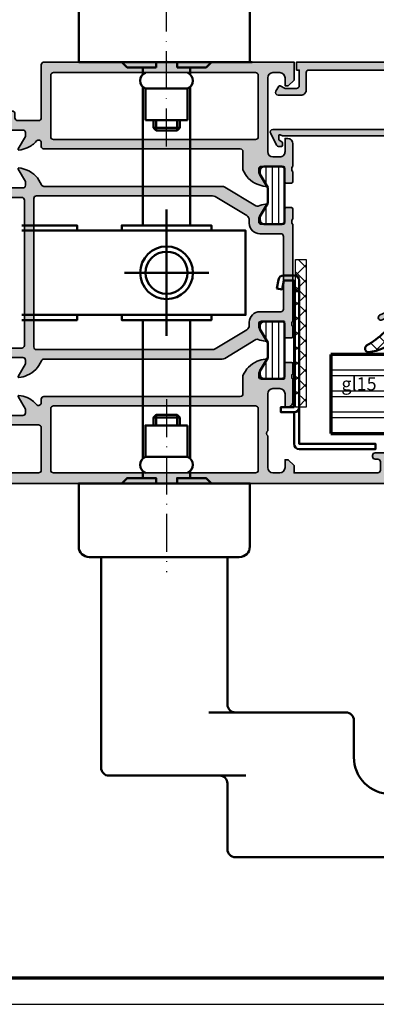
# Model space of a CAD drawing. Units: millimetres. Extents: x 2530 to 23610, y -640 to 3500.
# Drawn here: x 7019 to 7086, y 1659 to 1846 of the extents above; entities that cross this region are included whole.
import ezdxf

# ---------------------------------------------------------------- set-up
doc = ezdxf.new("R2010")
doc.units = ezdxf.units.MM
doc.linetypes.add('ACAD_ISO10W100', pattern=[18, 12, -3, 0, -3])
doc.linetypes.add('AUSGEZOGEN', pattern=[0])
doc.layers.add('nicht drucken', color=6, linetype='Continuous', plot=False)
doc.layers.add('RAHMEN', color=7, linetype='AUSGEZOGEN')
for name, color, linetype, lineweight in [('Rahmen (ISO)', 7, 'Continuous', 70), ('S02_Beschriftung', 1, 'Continuous', 25), ('S03_AL_Kontur', 255, 'Continuous', 35), ('S04_AL_Schraffur', 253, 'Continuous', 25), ('S05_EPDM_Contorno', 43, 'Continuous', 50), ('S05_EPDM_Kontur', 43, 'Continuous', 50), ('S06_EPDM_Schraffur', 43, 'Continuous', 25), ('S06_EPDM_Tratteggio', 43, 'Continuous', 25), ('S07_Isolation_Kontur', 91, 'Continuous', 50), ('S08_Isolation_Schraffur', 91, 'Continuous', 25), ('S13_Zubehör_Kontur', 32, 'Continuous', 50), ('S15_Glas_Kontur', 4, 'Continuous', 70), ('S16_Glas_Schraffur', 81, 'Continuous', 25), ('S18_Mittellinie', 10, 'ACAD_ISO10W100', 25)]:
    doc.layers.add(name, color=color, linetype=linetype, lineweight=lineweight)
doc.layers.add('S22_Einfügepunkte', color=103, linetype='Continuous', lineweight=50, plot=False)
doc.styles.add('T1.7', font='isocpeur.ttf', dxfattribs={"height": 1.7})

# ---------------------------------------------------------------- blocks, each defined once
blk = doc.blocks.new('Rahmen A0')
at = {"layer": 'nicht drucken'}
blk.add_line((-1189, 0), (0, 0), dxfattribs=at)
blk.add_lwpolyline([(-1189, 0), (0, 0), (0, 841), (-1189, 841)], close=True, dxfattribs=at)
at = {"layer": 'Rahmen (ISO)'}
blk.add_lwpolyline([(-1184, 5), (-5, 5), (-5, 836), (-1184, 836)], close=True, dxfattribs=at)
blk = doc.blocks.new('150830_s')
at = {"layer": 'S04_AL_Schraffur'}
h = blk.add_hatch(color=256, dxfattribs=at)
edge = h.paths.add_edge_path()
edge.add_arc((21.49998672559968, -48.50001146306264), 0.4999885371110305, 134.998003291429, 270.0015101720062)
edge.add_line((21.49999990403444, -49), (22.49999990403444, -49))
edge.add_arc((22.50030959127507, -48.50030968724063), 0.4996904087249862, 269.9644904671308, 360.0355095328692)
edge.add_line((22.99999990403444, -48.5), (22.99999990403444, -47.5))
edge.add_arc((23.49969021679379, -47.49969031275936), 0.4996904087249719, 89.96449046712911, 180.0355095328709, ccw=False)
edge.add_line((23.49999990403444, -47), (24.49999990403444, -47))
edge.add_arc((24.50030959127504, -46.50030968724066), 0.4996904087249577, 269.9644904671336, 360.0000000000016)
edge.add_line((25, -46.50030968724064), (25, -0.5))
edge.add_arc((24.50025808621197, -0.499741913788025), 0.4997419804309126, 359.9704102278114, 450.0295897721886)
edge.add_line((24.5, 0), (0.5, 0))
edge.add_line((0.5, 0), (0.5, -1.5))
edge.add_line((0.5, -1.5), (1, -1.5))
edge.add_line((1, -1.5), (1, -4.5))
edge.add_arc((0.5002570760281948, -4.500257076028195), 0.4997429900938819, -90.02947389432393, 0.029473894323928107, ccw=False)
edge.add_line((0.5, -5), (-1.700000047683716, -5))
edge.add_line((-1.700000047683716, -5), (-2.619125127792358, -4.522520542144775))
edge.add_arc((-2.711324820675264, -4.699999949112556), 0.1999993081621464, 62.54834166557744, 150.0000285936358)
edge.add_line((-2.88452935218811, -4.600000381469727), (-3.433012723922729, -5.550000190734863))
edge.add_arc((-3.000000022422663, -5.800000190961273), 0.4999999997735904, 149.9999999550625, 270.0000025694479)
edge.add_line((-3, -6.300000190734863), (1.299999952316284, -6.299999713897705))
edge.add_arc((1.300515360635188, -5.300515122216609), 0.999484724572448, 269.9704540529916, 360.0295459470084)
edge.add_line((2.299999952316284, -5.299999713897705), (2.299999952316284, -2))
edge.add_arc((2.799742358747778, -1.999742406431494), 0.4997424728201385, 89.97046673884768, 180.0295332611523, ccw=False)
edge.add_line((2.799999952316284, -1.5), (23.10000038146973, -1.5))
edge.add_arc((23.10025617359038, -1.999744207879349), 0.4997442733424434, -0.029326618368088475, 90.02932661836809, ccw=False)
edge.add_line((23.60000038146973, -2), (23.60000038146973, -12.29999923706055))
edge.add_arc((23.10025741787488, -12.3002562734657), 0.4997430296965417, -90.02946934918629, 0.029469349186285854, ccw=False)
edge.add_line((23.10000038146973, -12.79999923706055), (-4.000000476837158, -12.79999923706055))
edge.add_arc((-3.999999660118652, -13.30000014414641), 0.5000009070865348, 90.00009358887714, 212.0414047846297)
edge.add_line((-4.423832893371582, -13.56526660919189), (-3.347000122070312, -15.76499938964844))
edge.add_arc((-2.921452175250019, -15.49720567641835), 0.5027967063222744, 212.181859052064, 269.8236075574519)
edge.add_line((-2.92300009727478, -16), (-2.400000095367432, -16.0000057220459))
edge.add_arc((-2.400407158373249, -15.7996017412704), 0.2004043941907382, 270.1163797249114, 359.8879914961062)
edge.add_line((-2.200003147125244, -15.79999351501465), (-2.200000047683716, -15.31530094146729))
edge.add_arc((-2.401251449163456, -15.31622924346417), 0.2012535424338091, 0.2642834232783399, 59.79449478316013)
edge.add_line((-2.300000190734863, -15.14230060577393), (-2.800318479537964, -14.85359191894531))
edge.add_arc((-2.700636325905999, -14.68093681347344), 0.1993647842478982, 179.8171895894173, 240.00007914384912, ccw=False)
edge.add_line((-2.900000095367432, -14.68030071258545), (-2.900000095367432, -14))
edge.add_arc((-2.700000813351989, -13.99999937384508), 0.1999992820164228, 74.99972849326213, 180.0001793808141, ccw=False)
edge.add_line((-2.648236274719238, -13.8068151473999), (-2.200000047683716, -14))
edge.add_line((-2.200000047683716, -14), (23.10000038146973, -14))
edge.add_arc((23.10025741787487, -14.49974296359485), 0.4997430296965452, -0.02946934918588795, 90.02946934918589, ccw=False)
edge.add_line((23.60000038146973, -14.5), (23.60000038146973, -45.30030892430119))
edge.add_arc((23.10025821378786, -45.30056675661933), 0.4997422341936637, -90.02956064806159, 0.0295606480615902, ccw=False)
edge.add_line((23.10000038146973, -45.80030892430119), (21.47099369989883, -45.80030892430119))
edge.add_arc((21.43995677234494, -47.29998779296842), 1.499999999999671, 88.81439208556502, 114.9974133025804)
edge.add_line((20.80609075516281, -45.94049749426796), (16.24914541184694, -48.065185546875))
edge.add_arc((16.50187800283864, -48.49891648145911), 0.5019923168382041, 120.2291161144698, 299.7341626232289)
edge.add_line((16.75085439622194, -48.934814453125), (20.97009267747194, -46.96734619140625))
edge.add_arc((21.21155556247154, -47.3913316072322), 0.4879220815513848, -44.76966278572701, 119.66183842745059, ccw=False)
edge.add_line((21.55795278489381, -47.73495483398438), (21.14645376145631, -48.14645385742188))
at = {"layer": 'S03_AL_Kontur'}
blk.add_lwpolyline([(21.14645376145631, -48.14645385742188, 0.6682007714159899), (21.49999990403444, -49), (22.49999990403444, -49, 0.4145766549757843), (22.99999990403444, -48.5), (22.99999990403444, -47.5, -0.414576654975799), (23.49999990403444, -47), (24.49999990403444, -47, 0.4143950970180348), (25, -46.50030968724064), (25, -0.5, 0.4145161176730729), (24.5, 0), (0.5, 0), (0.5, -1.5), (1, -1.5), (1, -4.5, -0.4145149326960813), (0.5, -5), (-1.700000047683716, -5), (-2.619125127792358, -4.522520542144775, 0.4012459013260116), (-2.88452935218811, -4.600000381469727), (-3.433012723922729, -5.550000190734863, 0.5773502843995036), (-3, -6.300000190734863), (1.299999952316284, -6.299999713897705, 0.4145156695129015), (2.299999952316284, -5.299999713897705), (2.299999952316284, -2, -0.4145155397862403), (2.799999952316284, -1.5), (23.10000038146973, -1.5, -0.4145134266409459), (23.60000038146973, -2), (23.60000038146973, -12.29999923706055, -0.4145148862171337), (23.10000038146973, -12.79999923706055), (-4.000000476837158, -12.79999923706055, 0.5892878397919261), (-4.423832893371582, -13.56526660919189), (-3.347000122070312, -15.76499938964844, 0.2569505405020492), (-2.92300009727478, -16), (-2.400000095367432, -16.0000057220459, 0.4130465342686946), (-2.200003147125244, -15.79999351501465), (-2.200000047683716, -15.31530094146729, 0.265753383905578), (-2.300000190734863, -15.14230060577393), (-2.800318479537964, -14.85359191894531, -0.2688046760287258), (-2.900000095367432, -14.68030071258545), (-2.900000095367432, -14, -0.49314787185075), (-2.648236274719238, -13.8068151473999), (-2.200000047683716, -14), (23.10000038146973, -14, -0.4145148862171298), (23.60000038146973, -14.5), (23.60000038146973, -45.30030892430119, -0.4145158198471571), (23.10000038146973, -45.80030892430119), (21.47099369989883, -45.80030892430119, 0.1147446294273353), (20.80609075516281, -45.94049749426796), (16.24914541184694, -48.065185546875, 0.995690017285898), (16.75085439622194, -48.934814453125), (20.97009267747194, -46.96734619140625, -0.8725976797685919), (21.55795278489381, -47.73495483398438)], format="xyb", close=True, dxfattribs=at)
blk = doc.blocks.new('224350_s_6')
at = {"layer": 'S06_EPDM_Tratteggio'}
h = blk.add_hatch(dxfattribs=at)
h.set_pattern_fill('NETZ', color=256, scale=2, angle=45, style=0)
h.set_pattern_definition([(45, (0, 0), (-1.414213562373095, 1.414213562373095), []), (135, (0, 0), (-1.414213562373095, -1.414213562373095), [])])
edge = h.paths.add_edge_path(flags=16)
edge.add_arc((1.115297853888815, -6.642786519439715), 0.4994520671623993, 259.3473630856853, 449.2974370482778)
edge.add_arc((1.821531782934443, -2.342593082351437), 3.864721735002702, 217.8745945828239, 259.5630160231657, ccw=False)
edge.add_arc((-1.875678538675788, -5.331068657376369), 0.8928845331127844, 43.60319299431139, 87.30591542713834)
edge.add_line((-1.83371, -4.439171), (-2.733711, -4.439171))
edge.add_arc((-2.733710262554944, -5.239171201519825), 0.8000002015201645, 90.00005281559838, 244.9999999999999)
edge.add_arc((1.428775640421268, 2.04108729944359), 9.183688391312295, 240.6553153713742, 267.4674218140152)
edge = h.paths.add_edge_path()
edge.add_line((-0.6322709999999631, -7.839550000000001), (1.049973, -7.838562))
edge.add_arc((1.138948782884359, -6.654237482148366), 1.187662095683949, 265.7035610949111, 405.6001628726346)
edge.add_arc((5.520002482988279, -2.377307936556666), 4.935272253220684, 191.0187190422123, 224.0007566388532, ccw=False)
edge.add_arc((593.8409101725343, 73.55897177640821), 598.1265897674745, 187.1058265070874, 187.3848815211462, ccw=False)
edge.add_arc((0.1096675759904173, -0.4539508196048534), 0.2000000000000083, 6.67142565478707, 101.7826775214941)
edge.add_line((0.06882755652469989, -0.258164985566629), (-1.477008395717151, -0.5806192156721501))
edge.add_arc((-1.415748366518578, -0.8742979667294751), 0.3000000000000004, 101.7826775214939, 188.6688481851399)
edge.add_line((-1.712321160959658, -0.9195149723513528), (-1.581711, -1.776170999999999))
edge.add_arc((-1.874272975256293, -1.839776069443009), 0.2993962495167795, -90.08363392089802, 12.265641430504786, ccw=False)
edge.add_line((-1.874710000000001, -2.139172000000001), (-4.072708, -2.139172000000001))
edge.add_arc((-4.072294994075802, -1.838755994075804), 0.3004162898202102, 180.0787690435781, 269.9212309564216, ccw=False)
edge.add_line((-4.372710999999999, -1.839169), (-4.372710999999997, -0.9419076678813818))
edge.add_arc((-4.872711000000001, -0.9419076678813815), 0.5000000000000036, 359.9999999999999, 517.4204065088461)
edge.add_arc((-18.78678893555587, 6.927836449723069), 15.4891961295919, 299.34967915065766, 330.28507541691704, ccw=False)
edge.add_arc((-10.78349136946312, -7.139550618324807), 0.6999993816770905, 125.9998297627265, 269.9998665386229)
edge.add_arc((-11.8349849775292, 1.006103678265977), 8.907930420396683, 276.7789980376961, 313.7728415071056)
edge.add_arc((-5.243486082117719, -5.786168789768974), 0.5599990821177553, -2.1509589885226887e-05, 139.9999574809652, ccw=False)
edge.add_line((-4.683487000000001, -5.786169000000002), (-4.683266000000001, -6.014548999999998))
edge.add_arc((-3.680711879665456, -6.012718093227257), 1.002555792172876, 180.1046358615555, 253.2127976574059)
edge.add_line((-3.970267999999999, -6.972549000000003), (-1.493271000000011, -7.713549))
edge.add_arc((-0.5784894881244349, -4.467318765919545), 3.372660069904379, 254.2622645167678, 269.0863045216573)
at = {"layer": 'S05_EPDM_Contorno'}
for points in [[(-4.683487000000001, -5.786169000000003, 0.7002074015932944), (-5.672469999999998, -5.426208000000002, -0.1628327664799082), (-10.783493, -7.839549999999997, -0.7265427731742767), (-11.194939, -6.573238000000002, 0.1358069301295713), (-5.334384514736297, -0.749924424365083, -0.8200977582938804), (-4.372710999999997, -0.9419076678813824), (-4.372710999999998, -1.839169000000001, 0.4134084644925336), (-4.072708, -2.139172000000001), (-1.874710000000002, -2.139172000000001, 0.4788476151063148), (-1.581711, -1.776170999999999), (-1.712321160959658, -0.9195149723513528, -0.3983839308174733), (-1.47700839571715, -0.5806192156721501), (0.06882755652469985, -0.258164985566629, -0.440590065894499), (0.3083133183178006, -0.4307157371816004, 0.001217607799110621), (0.6757129999998188, -3.320584999999503, 0.144913076937069), (1.969909999999998, -5.805682999999998, -0.6995353912098174), (1.049972999999999, -7.838562), (-0.6322709999999631, -7.839550000000001, -0.06477243284769074), (-1.493271000000006, -7.713549), (-3.970267999999997, -6.972549000000002, -0.3302738906143878), (-4.683266, -6.014548999999999)], [(1.022972, -7.133630999999999, 1.090831329505873), (1.121421999999999, -6.143371999999999, -0.183933180162856), (-1.229111000000003, -4.715281999999991, 0.1930345196911158), (-1.83371, -4.439171), (-2.733711, -4.439171, 0.8025844727765105), (-3.071804957113606, -5.964217613788438, 0.1175265550198701)]]:
    blk.add_lwpolyline(points, format="xyb", close=True, dxfattribs=at)
blk = doc.blocks.new('244795_s')
at = {"layer": 'S08_Isolation_Schraffur'}
h = blk.add_hatch(dxfattribs=at)
h.set_pattern_fill('LINIE', color=256, scale=1.2, angle=90, style=0)
h.set_pattern_definition([(90, (0, 0), (-1.2, 7.347638122934263e-17), [])])
h.paths.add_polyline_path([(1.599974319042773, 0.5499999999999061, 0.4142135623730906), (2.099974319042722, 0.04999999999994786), (5.491361953320034, 0.04999999999989013, 0.4142135623731005), (6.29136195332012, 0.8499999999999635), (6.291361953320119, 1.499999999999935), (4.791437654509069, 4.029557163097751), (4.791437654508885, 6.97044283690204), (6.291361953320133, 9.500000000000576), (6.291361953320122, 10.14999999999998, 0.4142135623730853), (5.491361953320109, 10.94999999999999), (2.099974319042901, 10.95000000000004, 0.4142135623730985), (1.599974319042801, 10.44999999999995)])
at = {"layer": 'S07_Isolation_Kontur'}
blk.add_lwpolyline([(1.599974319042801, 10.44999999999994), (1.599974319042773, 0.5499999999997768, 0.4142135623730867), (2.099974319042844, 0.04999999999994742), (5.491361953320038, 0.04999999999989058, 0.4142135623731054), (6.29136195332012, 0.8499999999999807), (6.291361953320119, 1.499999999999934), (4.791437654509069, 4.02955716309775), (4.791437654508885, 6.97044283690204), (6.291361953320132, 9.500000000000576), (6.291361953320122, 10.15, 0.4142135623730798), (5.4913619533201, 10.94999999999999), (2.099974319042856, 10.95000000000004, 0.4142135623730775)], format="xyb", close=True, dxfattribs=at)
blk = doc.blocks.new('150580_s')
at = {"layer": 'S04_AL_Schraffur'}
h = blk.add_hatch(color=256, dxfattribs=at)
h.paths.add_polyline_path([(73, 16, 0.4142135623730847), (72.5, 16.5), (35.19999999999709, 16.5, -0.4142135623730949), (34.69999999999709, 17), (34.69999999999709, 20.47355651855469, 0.1945166952984501), (32.01908843281126, 23.18052496064411, 0.08166216349394216), (30.4516520794059, 23.59933548775007, 0.5972456414779983), (30.31590538736054, 23.39753181981723), (31.69999999999709, 21), (31.69999999999709, 20.30000000000291, -0.4142135623730929), (31.19999999999709, 19.80000000000291), (26.98110523986543, 19.80000000000291, -0.4158660498228547), (26.77997431904078, 20.00000000000364), (26.77997431904078, 22.67999799999961, 0.4142135623730951), (26.47997431904514, 22.97999799999889), (25.5, 22.97999799999889, 0.4142135623730949), (25.19999999999709, 22.67999799999961), (25.19999999999709, 20.79998699999123, -0.3381811729243699), (25.40000100000179, 20.52678299999388), (25.40000100000179, 20.07318899999154, -0.3382124742368836), (25.19999999999709, 19.80000000000291), (25.19999999999709, 15.50000000000364, 0.4142135623730945), (26.19999999999709, 14.5), (26.69999999999709, 14.5), (26.69999999999709, 17, -0.4142135623730949), (27.70000000000437, 18), (29, 18, -0.4142135623730949), (30, 17), (30, 10, -0.3999999999999971), (30, 9), (30, 3, -0.4142135623730947), (29, 2.000000000003638), (27.70000000000437, 2.000000000003638, -0.4142135623730892), (26.69999999999709, 3), (26.69999999999709, 4.5), (26.09999999999854, 4.5), (25, 3.400000000001455), (25, 2.000000000003638), (9.099999999998545, 2.000000000003638, -0.4142135623730944), (8.599999999998545, 2.5), (8.599999999998545, 4.099999999998545, -0.4142135623730951), (9.099999999998545, 4.599999999998545), (9.599999999998545, 4.599999999998545, 0.4142135623730919), (10.09999999999854, 5.099999999998545), (10.09999999999854, 5.299999999999272, 0.4142135623730972), (9.599999999998545, 5.799999999999272), (6.80000000000291, 5.799999999999272, 0.4142135623730951), (6.30000000000291, 5.299999999999272), (6.30000000000291, 4.799999999999272), (7.30000000000291, 4.799999999999272), (7.30000000000291, 3.299999999999272, -0.4142135623730952), (6.30000000000291, 2.30000000000291), (2.30000000000291, 2.30000000000291, -0.4142135623730948), (1.30000000000291, 3.299999999999272), (1.30000000000291, 4.799999999999272), (2.30000000000291, 4.799999999999272), (2.30000000000291, 5.299999999999272, 0.4142135623730951), (1.80000000000291, 5.799999999999272), (0.5, 5.799999999999272, 0.4142135623730952), (0, 5.299999999999272), (0, 0.5, 0.4142135623730949), (0.5, 0), (97.5, 0, 0.4142135623730944), (98, 0.5), (98, 5, 0.4142135623730914), (97.5, 5.5), (96.19999999999709, 5.5, 0.414213562373093), (95.70000000000437, 5), (95.70000000000437, 4.5), (96.69999999999709, 4.5), (96.69999999999709, 2.80000000000291, -0.4142135623730855), (95.70000000000437, 1.80000000000291), (91.69999999999709, 1.80000000000291, -0.4142135623730862), (90.69999999999709, 2.80000000000291), (90.69999999999709, 4.5), (91.69999999999709, 4.5), (91.69999999999709, 5, 0.4142135623730929), (91.20000000000437, 5.5), (89.40000000000146, 5.5, 0.4142135623730975), (88.90000000000146, 5), (88.90000000000146, 2.5, -0.414213562373095), (88.40000000000146, 2.000000000003638), (73.5, 2.000000000003638, -0.414213562373098), (73, 2.5), (73, 10.59999999999854, -0.4142135623730971), (73.5, 11.10000000000218), (82, 11.10000000000218, 0.4142135623730992), (82.5, 11.60000000000218), (82.5, 12.90000000000146, -0.3382124742365996), (82.2999989999953, 13.17318899999009), (82.2999989999953, 13.62678299999607, -0.3381811729237418), (82.5, 13.89998699999342), (82.5, 15.7799980000018, 0.414213562373095), (82.20000000000437, 16.07999800000107), (81.22002568095922, 16.07999800000107, 0.4142135623731038), (80.92002568095631, 15.7799980000018), (80.92002568095631, 13.10000000000218, -0.4158660498230985), (80.71889476013166, 12.90000000000146), (76.5, 12.90000000000146, -0.4142135623730973), (76, 13.40000000000146), (76, 14.09999999999854), (77.38409461262927, 16.49753181981214, 0.5972456414781865), (77.24834792059846, 16.69933548775225, 0.08166216349393693), (75.68091156718583, 16.28052496064265, 0.1110735317192922), (73.87513800220768, 14.97152902759626, -0.6912346844658371), (73, 15.30209139584622)])
h.paths.add_polyline_path([(70.69999999999709, 14.70000000000073, -0.4142135623731013), (71.19999999999709, 14.20000000000073), (71.19999999999709, 2.5, -0.4142135623730998), (70.69999999999709, 2.000000000003638), (32.29999999999563, 2.000000000003638, -0.4142135623730943), (31.79999999999563, 2.5), (31.79999999999563, 14.20000000000073, -0.4142135623730951), (32.29999999999563, 14.70000000000073)], flags=16)
at = {"layer": 'S03_AL_Kontur'}
for points in [[(76.5, 12.90000000000509), (80.72115024282539, 12.90000000000509, 0.4125630035767693), (80.92002568095631, 13.10000000000582), (80.92002568095631, 15.7799980000018, -0.414213562373095), (81.22002568095922, 16.07999800000107), (82.20000000000437, 16.07999800000107, -0.4142135623730862), (82.5, 15.7799980000018), (82.5, 13.89998699999705, 0.3381811729244534), (82.2999989999953, 13.62678299999243), (82.2999989999953, 13.17318899999373, 0.3382124742369543), (82.5, 12.90000000000509), (82.5, 11.60000000000218, -0.4142135623731075), (82, 11.10000000000218), (73.5, 11.10000000000218, 0.4142135623731034), (73, 10.60000000000218), (73, 2.5, 0.414213562373095), (73.5, 2.000000000003638), (88.40000000000146, 2.000000000003638, 0.414213562373095), (88.90000000000146, 2.5), (88.90000000000146, 5.000000000003638, -0.4142135623730991), (89.40000000000146, 5.500000000003638), (91.20000000000437, 5.500000000003638, -0.4142135623730992), (91.69999999999709, 5.000000000003638), (91.69999999999709, 4.500000000003638), (90.69999999999709, 4.500000000003638), (90.69999999999709, 2.80000000000291, 0.4142135623730971), (91.69999999999709, 1.80000000000291), (95.70000000000437, 1.80000000000291, 0.4142135623730929), (96.69999999999709, 2.80000000000291), (96.69999999999709, 4.500000000003638), (95.70000000000437, 4.500000000003638), (95.70000000000437, 5.000000000003638, -0.4142135623730909), (96.19999999999709, 5.500000000003638), (97.5, 5.500000000003638, -0.414213562373095), (98, 5.000000000003638), (98, 0.500000000003638, -0.4142135623730909), (97.5, 3.637978807091713e-12), (0.5, 3.637978807091713e-12, -0.414213562373095), (0, 0.500000000003638), (0, 5.30000000000291, -0.4142135623731034), (0.5, 5.80000000000291), (1.80000000000291, 5.80000000000291, -0.414213562373095), (2.30000000000291, 5.30000000000291), (2.30000000000291, 4.80000000000291), (1.30000000000291, 4.80000000000291), (1.30000000000291, 3.299999999999272, 0.4142135623730908), (2.30000000000291, 2.30000000000291), (6.30000000000291, 2.30000000000291, 0.414213562373095), (7.30000000000291, 3.299999999999272), (7.30000000000291, 4.80000000000291), (6.30000000000291, 4.80000000000291), (6.30000000000291, 5.30000000000291, -0.414213562373095), (6.80000000000291, 5.80000000000291), (9.599999999998545, 5.80000000000291, -0.4142135623730825), (10.09999999999854, 5.30000000000291), (10.09999999999854, 5.100000000002183, -0.414213562373095), (9.599999999998545, 4.600000000002183), (9.099999999998545, 4.600000000002183, 0.4142135623730909), (8.599999999998545, 4.099999999998545), (8.599999999998545, 2.5, 0.4142135623731075), (9.099999999998545, 2.000000000003638), (25, 2.000000000003638), (25, 3.400000000001455), (26.09999999999854, 4.500000000003638), (26.69999999999709, 4.500000000003638), (26.69999999999709, 3, 0.4142135623730929), (27.70000000000437, 2.000000000003638), (29, 2.000000000003638, 0.414213562373095), (30, 3), (30, 9.000000000003638, 0.3999999999999969), (30, 10.00000000000364), (30, 17, 0.4142135623730929), (29, 18.00000000000364), (27.70000000000437, 18.00000000000364, 0.4142135623730929), (26.69999999999709, 17), (26.69999999999709, 14.50000000000364), (26.19999999999709, 14.50000000000364, -0.414213562373095), (25.19999999999709, 15.50000000000364), (25.19999999999709, 19.80000000000291, 0.3382124742369556), (25.40000100000179, 20.07318899999154), (25.40000100000179, 20.52678299999752, 0.3381811729244527), (25.19999999999709, 20.79998699999487), (25.19999999999709, 22.67999800000325, -0.414213562373088), (25.5, 22.97999800000252), (26.47997431904514, 22.97999800000252, -0.414213562373095), (26.77997431904078, 22.67999800000325), (26.77997431904078, 20.00000000000364, 0.4125630035767694), (26.9788497571717, 19.80000000000291), (31.19999999999709, 19.80000000000291, 0.4142135623730992), (31.69999999999709, 20.30000000000291), (31.69999999999709, 21), (30.32127966288681, 23.38822248759607, -0.623962764612291), (30.4516520794059, 23.59933548775371, -0.08166216349393642), (32.01908843281126, 23.18052496064411, -0.1945166952984568), (34.69999999999709, 20.47355651855833), (34.69999999999709, 17, 0.4142135623731013), (35.19999999999709, 16.5), (72.5, 16.5, -0.4142135623730992), (73, 16), (73, 15.30209139584622, 0.6912346844658552), (73.87513800220768, 14.97152902759626, -0.1110735317192909), (75.68091156718583, 16.28052496064629, -0.08166216349393983), (77.24834792059846, 16.69933548775225, -0.6239627646122177), (77.37872033711028, 16.48822248759825), (76, 14.10000000000218), (76, 13.40000000000509, 0.414213562373095)], [(31.79999999999563, 14.20000000000437), (31.79999999999563, 2.5, 0.414213562373095), (32.29999999999563, 2.000000000003638), (70.69999999999709, 2.000000000003638, 0.414213562373095), (71.19999999999709, 2.5), (71.19999999999709, 14.20000000000437, 0.4142135623730909), (70.69999999999709, 14.70000000000437), (32.29999999999563, 14.70000000000437, 0.414213562373095)]]:
    blk.add_lwpolyline(points, format="xyb", close=True, dxfattribs=at)
blk = doc.blocks.new('150570_s')
at = {"layer": 'S04_AL_Schraffur'}
h = blk.add_hatch(color=256, dxfattribs=at)
h.paths.add_polyline_path([(51.19999999999709, 13.79999999999927, -0.414213562373096), (51.69999999999709, 14.29999999999927), (53.69999999999709, 14.29999999999927, -0.414213562373094), (54.19999999999709, 13.79999999999927), (54.19999999999709, 12.49999999999636, 0.4142135623730961), (54.69999999999709, 11.99999999999636), (56.19999999999709, 11.99999999999636), (56.19999999999709, 14.29999999999927), (59.19999999999709, 14.29999999999927), (59.19999999999709, 15.29999999999927, 0.414213562373095), (58.69999999999709, 15.79999999999927), (57.49999999999272, 15.79999999999927), (57.49999999999272, 16.09999999999854, -0.3382124742368338), (57.2999989999953, 16.37318899999082), (57.2999989999953, 16.82678299998952, -0.3381811729247195), (57.49999999999272, 17.09998699999051), (57.49999999999272, 18.97999799999889, 0.4142135623730912), (57.19999999999709, 19.27999799999816), (56.22002568095922, 19.27999799999816, 0.4142135623730986), (55.92002568095631, 18.97999799999889), (55.92002568095631, 16.29999999999927, -0.4158660498223885), (55.71889476012439, 16.09999999999854), (51.5, 16.09999999999854, -0.4142135623730908), (51, 16.59999999999854), (51, 17.29999999999563), (52.38409461262927, 19.6975318198165, 0.5972456414780967), (52.24834792059119, 19.89933548774934, 0.08166216349393524), (50.68091156717855, 19.48052496063974, 0.1978643846064807), (47.97509475052357, 16.71294713375028, -0.3058783436231531), (47.51140172142914, 16.39999999999782), (13.63690441731887, 16.39999999999782, 0.1365001241675395), (13.12050001958414, 16.25634484759576), (7.245815415393736, 12.71371482719042, -0.2370247712279094), (6.798768093212857, 12.6737097119003, 0.0696316135093656), (5.451652079405903, 12.99933548775152, 0.5972456414779587), (5.315905387360544, 12.79753181981141), (6.69999999999709, 10.39999999999782), (6.69999999999709, 9.700000000000728, -0.4142135623730945), (6.19999999999709, 9.200000000000728), (1.981105239865428, 9.200000000000728, -0.4158660498229005), (1.779974319040775, 9.400000000001455), (1.779974319040775, 12.07999799999743, 0.4142135623730951), (1.479974319037865, 12.3799979999967), (0.5, 12.3799979999967, 0.4142135623730949), (0.1999999999970896, 12.07999799999743), (0.1999999999970896, 10.19998699999269, -0.3381811729244527), (0.4000009999945178, 9.926782999988063), (0.4000009999945178, 9.473188999989361, -0.3382124742369557), (0.1999999999970896, 9.200000000000728), (0.1999999999970896, -9.200000000000728, -0.3382124742369557), (0.4000009999945178, -9.473188999992999), (0.4000009999945178, -9.926782999991701, -0.3381811729244548), (0.1999999999970896, -10.19998699999269), (0.1999999999970896, -12.07999800000107, 0.4142135623730955), (0.5, -12.37999800000034), (1.479974319037865, -12.37999800000034, 0.4142135623730949), (1.779974319040775, -12.07999800000107), (1.779974319040775, -9.400000000005093, -0.4158660498229322), (1.981105239865428, -9.200000000000728), (6.19999999999709, -9.200000000000728, -0.4142135623730915), (6.69999999999709, -9.700000000004366), (6.69999999999709, -10.40000000000146), (5.315905387360544, -12.79753181981141, 0.5972456414779881), (5.451652079405903, -12.99933548775152, 0.06963161350936463), (6.798768093212857, -12.67370971190394, -0.2370247712279309), (7.245815415393736, -12.71371482719405), (13.12050001958414, -16.25634484759939, 0.13650012416754), (13.63690441731887, -16.40000000000146), (47.51140172142914, -16.40000000000146, -0.3058783436231504), (47.97509475052357, -16.71294713375391, 0.1978643846064663), (50.68091156717855, -19.48052496064338, 0.08166216349394448), (52.24834792059119, -19.89933548775298, 0.5972456414781437), (52.38409461262927, -19.6975318198165), (51, -17.29999999999927), (51, -16.60000000000218, -0.414213562373095), (51.5, -16.10000000000218), (55.71889476012439, -16.10000000000218, -0.4158660498228547), (55.92002568095631, -16.30000000000291), (55.92002568095631, -18.97999800000252, 0.4142135623730951), (56.22002568095922, -19.2799980000018), (57.19999999999709, -19.2799980000018, 0.4142135623730984), (57.49999999999272, -18.97999800000252), (57.49999999999272, -17.09998699999414, -0.3381811729245464), (57.2999989999953, -16.82678299999316), (57.2999989999953, -16.37318899999082, -0.3382124742370745), (57.49999999999272, -16.10000000000218), (57.49999999999272, -15.80000000000291), (58.69999999999709, -15.80000000000291, 0.4142135623730949), (59.19999999999709, -15.30000000000291), (59.19999999999709, -14.29999999999927), (56.19999999999709, -14.29999999999927), (56.19999999999709, -12), (54.69999999999709, -12, 0.4142135623730993), (54.19999999999709, -12.5), (54.19999999999709, -13.79999999999927, -0.4142135623730931), (53.69999999999709, -14.29999999999927), (51.69999999999709, -14.29999999999927, -0.414213562373095), (51.19999999999709, -13.79999999999927)])
h.paths.add_polyline_path([(49.40000000000146, -14.09999999999854, -0.4142135623730962), (48.90000000000146, -14.59999999999854), (15.49316140997689, -14.59999999999854, -0.1365001241675414), (14.97675701224216, -14.45634484759648), (8.983595602265268, -10.84226937656058, -0.2628517471431471), (8.5, -9.985924528962641), (8.5, -9.400000000005093, 0.4142135623731092), (6.5, -7.400000000001455), (2.499999999992724, -7.400000000001455, -0.4142135623730953), (2, -6.900000000001455), (2, 6.899999999997817, -0.414213562373093), (2.499999999992724, 7.399999999997817), (6.5, 7.399999999997817, 0.4142135623731011), (8.5, 9.400000000001455), (8.5, 9.985924528962641, -0.2628517471431414), (8.983595602265268, 10.84226937656058), (14.97675701224216, 14.45634484759285, -0.1365001241675409), (15.49316140997689, 14.59999999999854), (48.90000000000146, 14.59999999999854, -0.4142135623730951), (49.40000000000146, 14.09999999999854)], flags=16)
at = {"layer": 'S03_AL_Kontur'}
for points in [[(51, -16.59999999999854), (51, -17.29999999999563), (52.37872033711028, -19.6882224875917, -0.6239627646123479), (52.24834792059119, -19.89933548774934, -0.08166216349393636), (50.68091156717855, -19.48052496063974, -0.1978643846064756), (47.97509475052357, -16.71294713375028, 0.3058783436231516), (47.51140172142914, -16.39999999999782), (13.63690441731887, -16.39999999999782, -0.136500124167541), (13.12050001958414, -16.25634484759576), (7.235485865654482, -12.70748576546612, 0.2306636110876377), (6.798768093212857, -12.6737097119003, -0.06963161350936642), (5.451652079405903, -12.99933548775152, -0.6239627646123235), (5.321279662886809, -12.78822248759388), (6.69999999999709, -10.39999999999782), (6.69999999999709, -9.700000000000728, 0.414213562373095), (6.19999999999709, -9.200000000000728), (1.978849757164426, -9.200000000000728, 0.4125630035767698), (1.779974319040775, -9.400000000001455), (1.779974319040775, -12.07999799999743, -0.414213562373095), (1.479974319037865, -12.3799979999967), (0.5, -12.3799979999967, -0.4142135623730883), (0.1999999999970896, -12.07999799999743), (0.1999999999970896, -10.19998699999269, 0.3381811729244529), (0.4000009999945178, -9.926782999988063), (0.4000009999945178, -9.473188999989361, 0.3382124742369558), (0.1999999999970896, -9.200000000000728), (0.1999999999970896, 9.200000000000728, 0.3382124742369556), (0.4000009999945178, 9.473188999992999), (0.4000009999945178, 9.926782999991701, 0.3381811729244527), (0.1999999999970896, 10.19998699999269), (0.1999999999970896, 12.07999800000107, -0.414213562373088), (0.5, 12.37999800000034), (1.479974319037865, 12.37999800000034, -0.414213562373095), (1.779974319040775, 12.07999800000107), (1.779974319040775, 9.400000000001455, 0.4125630035767694), (1.978849757164426, 9.200000000000728), (6.19999999999709, 9.200000000000728, 0.414213562373095), (6.69999999999709, 9.700000000004366), (6.69999999999709, 10.40000000000146), (5.321279662886809, 12.78822248759388, -0.6239627646122984), (5.451652079405903, 12.99933548775152, -0.06963161350936647), (6.798768093212857, 12.67370971190394, 0.2306636110876581), (7.235485865654482, 12.70748576546976), (13.12050001958414, 16.25634484759576, -0.1365001241675403), (13.63690441731887, 16.40000000000146), (47.51140172142914, 16.40000000000146, 0.3058783436231545), (47.97509475052357, 16.71294713375391, -0.1978643846064786), (50.68091156717855, 19.48052496064338, -0.08166216349393642), (52.24834792059119, 19.89933548775298, -0.6239627646123694), (52.37872033711028, 19.68822248759534), (51, 17.29999999999927), (51, 16.60000000000218, 0.4142135623731034), (51.5, 16.10000000000218), (55.72115024282539, 16.10000000000218, 0.4125630035767693), (55.92002568095631, 16.30000000000291), (55.92002568095631, 18.97999800000252, -0.414213562373095), (56.22002568095922, 19.2799980000018), (57.19999999999709, 19.2799980000018, -0.4142135623730878), (57.49999999999272, 18.97999800000252), (57.49999999999272, 17.09998699999414, 0.3381811729244529), (57.2999989999953, 16.82678299999316), (57.2999989999953, 16.37318899999082, 0.3382124742369563), (57.49999999999272, 16.10000000000218), (57.49999999999272, 15.80000000000291), (58.69999999999709, 15.80000000000291, -0.4142135623730867), (59.19999999999709, 15.30000000000291), (59.19999999999709, 14.29999999999927), (56.19999999999709, 14.29999999999927), (56.19999999999709, 12), (54.69999999999709, 12, -0.4142135623730951), (54.19999999999709, 12.5), (54.19999999999709, 13.79999999999927, 0.414213562373095), (53.69999999999709, 14.29999999999927), (51.69999999999709, 14.29999999999927, 0.4142135623730949), (51.19999999999709, 13.79999999999927), (51.19999999999709, -13.79999999999927, 0.414213562373095), (51.69999999999709, -14.29999999999927), (53.69999999999709, -14.29999999999927, 0.414213562373095), (54.19999999999709, -13.79999999999927), (54.19999999999709, -12.49999999999636, -0.414213562373095), (54.69999999999709, -11.99999999999636), (56.19999999999709, -11.99999999999636), (56.19999999999709, -14.29999999999927), (59.19999999999709, -14.29999999999927), (59.19999999999709, -15.29999999999927, -0.4142135623730867), (58.69999999999709, -15.79999999999927), (57.49999999999272, -15.79999999999927), (57.49999999999272, -16.09999999999854, 0.3382124742369556), (57.2999989999953, -16.37318899999082), (57.2999989999953, -16.82678299999316, 0.3381811729244527), (57.49999999999272, -17.09998699999051), (57.49999999999272, -18.97999799999889, -0.414213562373088), (57.19999999999709, -19.27999799999816), (56.22002568095922, -19.27999799999816, -0.414213562373095), (55.92002568095631, -18.97999799999889), (55.92002568095631, -16.29999999999927, 0.4125630035767694), (55.72115024282539, -16.09999999999854), (51.5, -16.09999999999854, 0.4142135623730866)], [(8.983595602265268, -10.84226937656058), (14.97675701224216, -14.45634484759285, 0.1365001241675405), (15.49316140997689, -14.59999999999854), (48.90000000000146, -14.59999999999854, 0.414213562373095), (49.40000000000146, -14.09999999999854), (49.40000000000146, 14.09999999999854, 0.414213562373095), (48.90000000000146, 14.59999999999854), (15.49316140997689, 14.59999999999854, 0.1365001241675396), (14.97675701224216, 14.45634484759648), (8.983595602265268, 10.84226937656058, 0.2628517471431419), (8.5, 9.985924528962641), (8.5, 9.400000000001455, -0.4142135623730987), (6.5, 7.400000000001455), (2.499999999992724, 7.400000000001455, 0.414213562373095), (2, 6.900000000001455), (2, -6.899999999997817, 0.414213562373095), (2.499999999992724, -7.399999999997817), (6.5, -7.399999999997817, -0.4142135623730981), (8.5, -9.400000000001455), (8.5, -9.985924528962641, 0.2628517471431419)]]:
    blk.add_lwpolyline(points, format="xyb", close=True, dxfattribs=at)
at = {"layer": 'S22_Einfügepunkte'}
blk.add_point((56.19999999999709, 0), dxfattribs=at)
blk = doc.blocks.new('150560_s')
at = {"layer": 'S04_AL_Schraffur'}
h = blk.add_hatch(color=256, dxfattribs=at)
h.paths.add_polyline_path([(47.99999999999272, -15.30209139584622, -0.6912346844658469), (48.8751380022004, -14.97152902759626, 0.1110735317193016), (50.68091156717855, -16.28052496064265, 0.08166216349392764), (52.24834792059119, -16.69933548775225, 0.5972456414780398), (52.38409461262927, -16.49753181981214), (51, -14.09999999999854), (51, -13.40000000000146, -0.4142135623730992), (51.5, -12.90000000000146), (55.71889476012439, -12.90000000000146, -0.4158660498228652), (55.92002568095631, -13.10000000000218), (55.92002568095631, -15.7799980000018, 0.4142135623730951), (56.22002568095922, -16.07999800000107), (57.19999999999709, -16.07999800000107, 0.4142135623730984), (57.49999999999272, -15.7799980000018), (57.49999999999272, -13.89998699999342, -0.3381811729245464), (57.2999989999953, -13.62678299998879), (57.2999989999953, -13.17318899999009, -0.3382124742370944), (57.49999999999272, -12.90000000000146), (57.49999999999272, -9.799999999999272, 0.4142135623730929), (56.99999999999272, -9.299999999999272), (53.5, -9.299999999999272, 0.4142135623730847), (52.99999999999272, -9.799999999999272), (52.99999999999272, -10.60000000000218, -0.4142135623730825), (52.49999999999272, -11.10000000000218), (48.49999999999272, -11.10000000000218, -0.4142135623730939), (47.99999999999272, -10.60000000000218), (47.99999999999272, -0.5, 0.4142135623730933), (47.49999999999272, 0), (0, 0), (0, -3.400000000001455), (1.099999999998545, -4.5), (1.69999999999709, -4.5), (1.69999999999709, -3, -0.4142135623730979), (2.69999999999709, -2.000000000003638), (4, -2.000000000003638, -0.4142135623730951), (5, -3), (5, -17, -0.4142135623731013), (4, -18), (2.69999999999709, -18, -0.4142135623730883), (1.69999999999709, -17), (1.69999999999709, -14.5), (1.19999999999709, -14.5, 0.4142135623730948), (0.1999999999970896, -15.50000000000364), (0.1999999999970896, -19.80000000000291, -0.3382124742369558), (0.4000009999945178, -20.07318899999154), (0.4000009999945178, -20.52678299999388, -0.3381811729244525), (0.1999999999970896, -20.79998699999487), (0.1999999999970896, -22.67999799999961, 0.4142135623730969), (0.5, -22.97999799999889), (1.479974319037865, -22.97999799999889, 0.4142135623730951), (1.779974319040775, -22.67999799999961), (1.779974319040775, -20.00000000000364, -0.4158660498229523), (1.981105239865428, -19.80000000000291), (6.19999999999709, -19.80000000000291, -0.4142135623730867), (6.69999999999709, -20.30000000000291), (6.69999999999709, -21), (5.315905387360544, -23.39753181981723, 0.5972456414781165), (5.451652079405903, -23.59933548775007, 0.08166216349394287), (7.019088432811259, -23.18052496064411, 0.1945166952984522), (9.69999999999709, -20.47355651855469), (9.69999999999709, -17, -0.4142135623730919), (10.19999999999709, -16.5), (47.5, -16.5, 0.414213562373091), (47.99999999999272, -16)])
h.paths.add_polyline_path([(7.299999999995634, -14.70000000000437, -0.4142135623730945), (6.799999999995634, -14.20000000000073), (6.799999999995634, -2.5, -0.4142135623730954), (7.299999999995634, -2.000000000003638), (45.69999999999709, -2.000000000003638, -0.4142135623730963), (46.19999999999709, -2.5), (46.19999999999709, -14.20000000000073, -0.4142135623730972), (45.69999999999709, -14.70000000000437)], flags=16)
at = {"layer": 'S03_AL_Kontur'}
for points in [[(6.19999999999709, -19.79999999999927, -0.4142135623730867), (6.69999999999709, -20.29999999999927), (6.69999999999709, -20.99999999999636), (5.321279662886809, -23.38822248759243, 0.6239627646122974), (5.451652079405903, -23.59933548775007, 0.08166216349393658), (7.019088432811259, -23.18052496064047, 0.1945166952984569), (9.69999999999709, -20.47355651855469), (9.69999999999709, -16.99999999999636, -0.4142135623730951), (10.19999999999709, -16.49999999999636), (47.5, -16.49999999999636, 0.414213562373095), (47.99999999999272, -15.99999999999636), (47.99999999999272, -15.30209139584258, -0.691234684465871), (48.8751380022004, -14.97152902759262, 0.1110735317192906), (50.68091156717855, -16.28052496064265, 0.08166216349393636), (52.24834792059119, -16.69933548774861, 0.6239627646124275), (52.37872033711028, -16.48822248759461), (51, -14.09999999999854), (51, -13.40000000000146, -0.4142135623730867), (51.5, -12.90000000000146), (55.72115024282539, -12.90000000000146, -0.4125630035767694), (55.92002568095631, -13.10000000000218), (55.92002568095631, -15.77999799999816, 0.414213562373095), (56.22002568095922, -16.07999799999743), (57.19999999999709, -16.07999799999743, 0.414213562373088), (57.49999999999272, -15.77999799999816), (57.49999999999272, -13.89998699998978, -0.3381811729244527), (57.2999989999953, -13.62678299998879), (57.2999989999953, -13.17318899999009, -0.3382124742369556), (57.49999999999272, -12.90000000000146), (57.49999999999272, -9.799999999999272, 0.414213562373095), (56.99999999999272, -9.299999999999272), (53.5, -9.299999999999272, 0.4142135623730951), (52.99999999999272, -9.799999999999272), (52.99999999999272, -10.59999999999854, -0.414213562373095), (52.49999999999272, -11.09999999999854), (48.49999999999272, -11.09999999999854, -0.4142135623730867), (47.99999999999272, -10.59999999999854), (47.99999999999272, -0.5, 0.4142135623731033), (47.49999999999272, 0), (0, 0), (0, -3.399999999997817), (1.099999999998545, -4.5), (1.69999999999709, -4.5), (1.69999999999709, -2.999999999996362, -0.4142135623730951), (2.69999999999709, -2), (4, -2, -0.414213562373095), (5, -2.999999999996362), (5, -16.99999999999636, -0.4142135623730929), (4, -18), (2.69999999999709, -18, -0.414213562373095), (1.69999999999709, -16.99999999999636), (1.69999999999709, -14.5), (1.19999999999709, -14.5, 0.414213562373095), (0.1999999999970896, -15.5), (0.1999999999970896, -19.79999999999927, -0.3382124742369558), (0.4000009999945178, -20.07318899998791), (0.4000009999945178, -20.52678299999388, -0.3381811729244524), (0.1999999999970896, -20.79998699999123), (0.1999999999970896, -22.67999799999961, 0.4142135623730878), (0.5, -22.97999799999889), (1.479974319037865, -22.97999799999889, 0.414213562373095), (1.779974319040775, -22.67999799999961), (1.779974319040775, -20, -0.4125630035767698), (1.978849757164426, -19.79999999999927)], [(7.299999999995634, -14.70000000000073), (45.69999999999709, -14.70000000000073, 0.414213562373095), (46.19999999999709, -14.20000000000073), (46.19999999999709, -2.499999999996362, 0.4142135623730867), (45.69999999999709, -2), (7.299999999995634, -2, 0.414213562373091), (6.799999999995634, -2.499999999996362), (6.799999999995634, -14.20000000000073, 0.414213562373095)]]:
    blk.add_lwpolyline(points, format="xyb", close=True, dxfattribs=at)
blk = doc.blocks.new('240164_s')
at = {"layer": 'S13_Zubehör_Kontur'}
blk.add_line((8.485281374200014, 43.50000000000001), (13.50000000000002, 43.50000000000002), dxfattribs=at)
blk.add_lwpolyline([(-12, 14), (-12, 54, -0.414213562373095), (-10.50000000000001, 55.50000000000002), (10.50000005021839, 55.5, 0.4142135525673488), (12.00000000000001, 57.00000000000001), (12.00000000000001, 69.5, -0.414213562373095), (13.50000000000001, 71), (147.4497316761001, 70.99999999999999, -0.1783527285725404), (148.4229102268805, 70.64145674839938, -0.03972615972724722), (159.6414568454929, 59.42290957308671, -0.1783526732230367), (160.0000000000001, 58.44973162234675), (160, 30.49999999999998, -0.4142135623730979), (158.5000000000001, 29.00000000000002), (146.5, 29.00000000000001, -0.4142135623730915), (145, 30.49999999999999), (145.0000000000001, 52.00000000000003, 0.4142135623730966), (138, 59.00000000000002), (43.00000000000002, 59.00000000000001, 0.414213562373095), (36.00000000000001, 51.99999999999999), (36.00000000000001, 45.00000000000001, -0.4142135623730963), (34.50000000000001, 43.50000000000001), (13.49999994978165, 43.50000000000002, 0.414213552567349), (12.00000000000002, 42.00000000000002), (12.00000000000002, 14.00000000000001)], format="xyb", dxfattribs=at)
blk.add_lwpolyline([(10.50000000000001, 55.50000000000001), (15.51471862580001, 55.50000000000001)], dxfattribs=at)
blk.add_lwpolyline([(-14.25, 14, 0.414213562373095), (-16.25, 12), (-16.25, 0), (16.25000000000001, 0), (16.25000000000001, 12, 0.414213562373095), (14.25000000000001, 14)], format="xyb", close=True, dxfattribs=at)
blk = doc.blocks.new('*U11380')
at = {"layer": 'S02_Beschriftung'}
for p, q in [((121.1869635160037, 12), (0, 12)), ((0, 11), (121.1869635160037, 11)), ((121.1869635160037, 8), (0, 8)), ((0, 7), (121.1869635160037, 7)), ((121.1869635160037, 4), (0, 4)), ((0, 3), (121.1869635160037, 3))]:
    blk.add_line(p, q, dxfattribs=at)
at = {"layer": 'S15_Glas_Kontur'}
for p, q in [((121.1869635160037, 15), (0, 15)), ((0, 15), (0, 0)), ((0, 0), (121.1869635160037, 0))]:
    blk.add_line(p, q, dxfattribs=at)
at = {"layer": 'S22_Einfügepunkte', "style": 'T1.7'}
for s, p in [('gl15', (2, 8.155423458150779)), ('Pyrostop 30-1', (11.25451539405367, 8.089287591024913))]:
    blk.add_text(s, height=2.5, dxfattribs=at).set_placement(p)
blk = doc.blocks.new('242085_s')
at = {"layer": 'S13_Zubehör_Kontur', "linetype": 'Continuous'}
blk.add_lwpolyline([(-1.836909530733566e-16, -2.700000000000003, -0.414213562373095), (-1, -1.700000000000002), (-1, 0.7999999999999972), (0, 0.7999999999999972), (0, -1.700000000000003), (24, -1.700000000000003), (24, 0.2609003688500022), (22.32635182235, 0.5560096987500034), (22.5, 1.540817451750016), (24.1736481776732, 1.245708121854739, -0.3639702342662013), (25, 0.260900368850002), (25, -1.700000000000004, -0.414213562373095), (24, -2.700000000000003), (-7, -2.700000000000003), (-6.999999999999999, -17.2), (-8.000000000000004, -17.2), (-8.000000000000004, -2.700000000000006, -0.414213562373095), (-7, -1.700000000000003), (-1, -1.700000000000003)], format="xyb", dxfattribs=at)
blk.add_lwpolyline([(22, -2.700000000000003), (22, -1.700000000000003)], dxfattribs=at)
at = {"layer": 'S22_Einfügepunkte'}
blk.add_point((0, 0), dxfattribs=at)

msp = doc.modelspace()

# ---------------------------------------------------------------- hatches: boundary and pattern name
at = {"layer": 'S06_EPDM_Schraffur'}
h = msp.add_hatch(dxfattribs=at)
h.set_pattern_fill('NETZ', color=256, scale=2, angle=45, style=0)
h.set_pattern_definition([(135, (7068.669763931621, 1786.355688762745), (1.414213562373095, 1.414213562373095), []), (45.00000000000001, (7068.669763931621, 1786.355688762745), (1.414213562373095, -1.414213562373095), [])])
h.paths.add_polyline_path([(7071.169763931621, 1800.355688762745), (7073.169763931621, 1800.355688762745), (7073.169763931621, 1772.355688762745), (7071.169763931621, 1772.355688762745)])

# ---------------------------------------------------------------- linework, layer by layer
at = {"layer": 'S13_Zubehör_Kontur'}
for p, q in [((7030.419763931621, 1837.855688762745), (7062.919763931621, 1837.855688762745)), ((7038.169763931621, 1837.855688762745), (7039.169763931621, 1836.855688762745)), ((7039.169763931621, 1836.855688762745), (7044.669763931621, 1836.855688762745)), ((7044.669763931621, 1836.855688762745), (7044.669763931621, 1837.855688762745)), ((7048.669763931621, 1837.855688762745), (7048.669763931621, 1836.855688762745)), ((7048.669763931621, 1836.855688762745), (7054.169763931621, 1836.855688762745)), ((7054.169763931621, 1836.855688762745), (7055.169763931621, 1837.855688762745)), ((7042.169763931621, 1806.855688762745), (7042.169763931621, 1833.170592022022)), ((7042.651771911967, 1832.843694877705), (7042.651771911967, 1826.844707202991)), ((7050.651755937923, 1826.844707202991), (7050.651755937923, 1832.843694877705)), ((7051.169763931621, 1833.208077144703), (7051.169763931621, 1806.855688762745)), ((7042.651771911967, 1826.844707202991), (7050.651755937923, 1826.844707202991)), ((7044.169768938411, 1826.844707202991), (7044.169768938411, 1825.355710697254)), ((7049.169758924831, 1825.355710697254), (7049.169758924831, 1826.844707202991)), ((7044.169768938411, 1825.355710697254), (7044.669767984737, 1824.855711650928)), ((7048.669759878505, 1824.855711650928), (7049.169758924831, 1825.355710697254)), ((7044.669767984737, 1824.855711650928), (7048.669759878505, 1824.855711650928))]:
    msp.add_line(p, q, dxfattribs=at)
at = {"layer": 'S13_Zubehör_Kontur', "ltscale": 0.5}
for p, q in [((7046.669763931621, 1785.855688762745), (7046.669763931621, 1809.855688762745)), ((7054.669763931621, 1797.855688762745), (7038.669763931621, 1797.855688762745))]:
    msp.add_line(p, q, dxfattribs=at)
at = {"layer": 'S13_Zubehör_Kontur'}
for points in [[(7042.169763931621, 1835.515792322239), (7042.169763931621, 1836.855688762745)], [(7051.169763931621, 1836.855688762745), (7051.169763931621, 1835.484914970478)], [(7050.651755937923, 1832.843694877705), (7042.651771911967, 1832.843694877705)], [(7044.669767984737, 1824.855711650928), (7044.669767984737, 1826.855706882557)], [(7048.669759878505, 1824.855711650928), (7048.669759878505, 1826.855706882557)], [(7044.169768938411, 1825.355710697254), (7049.169758924831, 1825.355710697254)], [(7029.669763931621, 1805.855688762745), (7029.669763931621, 1806.855688762745), (7019.169763931621, 1806.855688762745)], [(7038.169763931621, 1805.855688762745), (7038.169763931621, 1806.855688762745), (7055.169763931621, 1806.855688762745), (7055.169763931621, 1805.855688762745)], [(7019.169763931621, 1789.855688762745), (7061.669763931621, 1789.855688762745), (7061.669763931621, 1805.855688762745), (7019.169763931621, 1805.855688762745)], [(7019.169763931621, 1788.855688762745), (7029.669763931621, 1788.855688762745), (7029.669763931621, 1789.855688762745)], [(7055.169763931621, 1789.855688762745), (7055.169763931621, 1788.855688762745), (7038.169763931621, 1788.855688762745), (7038.169763931621, 1789.855688762745)], [(7042.169763931621, 1788.855688762745), (7042.169763931621, 1762.540785503468)], [(7051.169763931621, 1762.503300380787), (7051.169763931621, 1788.855688762745)], [(7044.169768938411, 1768.866670322498), (7044.169768938411, 1770.355666828236), (7044.669767984737, 1770.855665874561), (7048.669759878505, 1770.855665874561), (7049.169758924831, 1770.355666828236), (7049.169758924831, 1768.866670322498)], [(7044.669767984737, 1770.855665874561), (7044.669767984737, 1768.855670642933)], [(7048.669759878505, 1770.855665874561), (7048.669759878505, 1768.855670642933)], [(7044.169768938411, 1770.355666828236), (7049.169758924831, 1770.355666828236)], [(7050.651755937923, 1762.867682647785), (7042.651771911967, 1762.867682647785)], [(7042.169763931621, 1760.195585203251), (7042.169763931621, 1758.855688762745)], [(7051.169763931621, 1758.855688762745), (7051.169763931621, 1760.226462555012)], [(7038.169763931621, 1757.855688762745), (7039.169763931621, 1758.855688762745), (7044.669763931621, 1758.855688762745), (7044.669763931621, 1757.855688762745)], [(7048.669763931621, 1757.855688762745), (7048.669763931621, 1758.855688762745), (7054.169763931621, 1758.855688762745), (7055.169763931621, 1757.855688762745)]]:
    msp.add_lwpolyline(points, dxfattribs=at)
for points in [[(7042.651771911967, 1759.868688774189, -0.6670294753722327), (7042.651771911967, 1762.867682647785), (7042.651771911967, 1768.866670322498), (7050.651755937923, 1768.866670322498)], [(7050.651755937923, 1768.866670322498), (7050.651755937923, 1762.867682647785, -0.6563699916232939), (7050.705755600322, 1759.891688776096)]]:
    msp.add_lwpolyline(points, format="xyb", dxfattribs=at)
at = {"layer": 'S13_Zubehör_Kontur', "ltscale": 0.3}
for radius in [5, 4]:
    msp.add_circle((7046.669763931621, 1797.855688762745), radius, dxfattribs=at)
at = {"layer": 'S13_Zubehör_Kontur'}
for centre, radius, start, end in [((7043.275678585564, 1834.343191814503), 1.624115328671379, 112.5910872030947, 247.4089127969053), ((7050.033589341123, 1834.343398413363), 1.622109933470882, 292.4010908926223, 65.51986365513218)]:
    msp.add_arc(centre, radius, start, end, dxfattribs=at)
for p in [(7046.669763931621, 1837.855688762745), (7046.669763931621, 1757.855688762745)]:
    msp.add_point(p, dxfattribs=at)
at = {"layer": 'S16_Glas_Schraffur'}
msp.add_lwpolyline([(7073.169763931621, 1772.355688762745), (7071.169763931621, 1772.355688762745), (7071.169763931621, 1800.355688762745), (7073.169763931621, 1800.355688762745)], close=True, dxfattribs=at)
at = {"layer": 'S18_Mittellinie', "ltscale": 0.6}
for points in [[(7046.669763931621, 1821.855717372974), (7046.669763931621, 1855.492386430216)], [(7046.669763931621, 1773.855660152515), (7046.669763931621, 1741.012649006368)]]:
    msp.add_lwpolyline(points, dxfattribs=at)

# ---------------------------------------------------------------- block references
at = {"layer": 'RAHMEN'}
msp.add_blockref('Rahmen A0', (7839.211116891445, 1658.931626475161), dxfattribs=at)
at = {"layer": 'S03_AL_Kontur', "xscale": -1}
for name, p in [('150560_s', (7070.869763931621, 1837.855688762745)), ('150570_s', (7070.869763931621, 1797.855688762745)), ('150580_s', (7095.869763931621, 1757.855688762745))]:
    msp.add_blockref(name, p, dxfattribs=at)
at = {"layer": 'S03_AL_Kontur'}
msp.add_blockref('150830_s', (7070.869763931621, 1837.855688762745), dxfattribs=at)
at = {"layer": 'S03_AL_Kontur', "rotation": 90}
msp.add_blockref('242085_s', (7069.169763931624, 1772.355688762749), dxfattribs=at)
at = {"layer": 'S05_EPDM_Kontur'}
msp.add_blockref('224350_s_6', (7095.844716009457, 1790.593959744421), dxfattribs=at)
at = {"layer": 'S07_Isolation_Kontur', "xscale": -1, "yscale": -1}
msp.add_blockref('244795_s', (7070.669763931621, 1818.055688762745), dxfattribs=at)
at = {"layer": 'S07_Isolation_Kontur', "xscale": -1}
msp.add_blockref('244795_s', (7070.669763931621, 1777.655688762745), dxfattribs=at)
at = {"layer": 'S13_Zubehör_Kontur'}
msp.add_blockref('240164_s', (7046.22881580009, 1837.855688762745), dxfattribs=at)
at = {"layer": 'S13_Zubehör_Kontur', "xscale": -1, "rotation": 180}
msp.add_blockref('240164_s', (7046.22881580009, 1757.855688762745), dxfattribs=at)
at = {"layer": 'S15_Glas_Kontur'}
msp.add_blockref('*U11380', (7077.869763931621, 1767.355688762745), dxfattribs=at)

doc.saveas('drawing.dxf')
